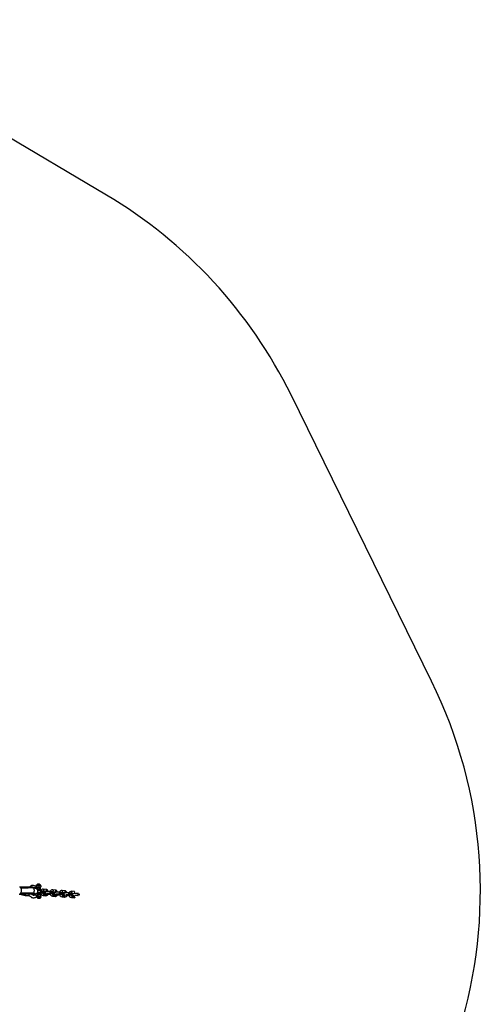
# Model space of a CAD drawing. Units: millimetres. Extents: x 714 to 32898, y 42 to 34935.
# Drawn here: x 14997 to 16448, y 19361 to 22461 of the extents above; entities that cross this region are included whole.
import ezdxf

# ---------------------------------------------------------------- set-up
doc = ezdxf.new("R2010")
doc.units = ezdxf.units.MM

msp = doc.modelspace()

# ---------------------------------------------------------------- linework, layer by layer
at = {"color": 7, "linetype": 'Continuous'}
for p, q in [((15270.39819, 21908.91476), (14338.77983, 22461.21855)), ((16294.35741, 20378.82777), (15851.84454, 21279.85735)), ((15038.3849, 19727.28319), (15038.91363, 19727.38941)), ((15038.91363, 19727.38941), (15038.84899, 19729.56832)), ((15050.12937, 19734.87122), (15049.69977, 19733.77879)), ((15049.6998, 19733.77879), (15049.78885, 19730.77746)), ((15050.1277, 19736.63385), (15050.18019, 19734.86491)), ((15050.59307, 19734.81365), (15050.12937, 19734.87122)), ((15050.26143, 19734.97505), (15050.18287, 19734.92832)), ((15054.02478, 19735.68888), (15050.59283, 19734.81365)), ((15050.59304, 19734.81365), (15050.72053, 19730.51663)), ((15050.72032, 19730.51663), (15054.18639, 19730.24197)), ((15053.20453, 19729.82068), (15051.94812, 19729.91152)), ((15052.4724, 19738.53274), (15052.49347, 19737.8232)), ((15053.24506, 19739.37578), (15052.50769, 19738.60772)), ((15057.49085, 19735.41422), (15054.02478, 19735.68888)), ((15054.18639, 19730.24197), (15057.61834, 19731.1172)), ((15060.47576, 19735.77209), (15057.49064, 19735.41422)), ((15057.49064, 19735.41422), (15057.61813, 19731.1172)), ((15057.61813, 19731.1172), (15060.63737, 19730.32506)), ((15060.42924, 19738.8428), (15059.64764, 19739.56569)), ((15060.48991, 19738.06174), (15060.4689, 19738.76996)), ((15063.495, 19734.97994), (15060.47576, 19735.77209)), ((15060.63737, 19730.32506), (15063.62249, 19730.68281)), ((15061.069, 19718.54301), (15060.97524, 19721.70301)), ((15065.86837, 19718.21542), (15062.06842, 19718.49032)), ((15063.38533, 19735.09164), (15062.88691, 19735.34961)), ((15062.97274, 19735.30515), (15062.92208, 19737.01341)), ((15063.06087, 19729.48666), (15063.13943, 19729.53339)), ((15063.62252, 19730.68292), (15063.19292, 19729.59049)), ((15063.4154, 19723.75794), (15063.29786, 19727.71938)), ((15063.33624, 19734.99961), (15063.49503, 19734.97994)), ((15063.495, 19734.97994), (15063.62249, 19730.68281)), ((15070.06832, 19717.91168), (15066.26834, 19718.18657)), ((15079.66514, 19722.94827), (15071.66525, 19723.52691)), ((15073.1382, 19717.40468), (15079.2323, 19716.96396)), ((15095.46797, 19716.07442), (15091.66803, 19716.34932)), ((15109.26475, 19720.80727), (15101.26485, 19721.38591)), ((15138.86436, 19718.66627), (15130.86446, 19719.24491)), ((15168.46397, 19716.52539), (15160.46407, 19717.10403)), ((15169.48553, 19716.3635), (15168.46397, 19716.52539)), ((14997.57848, 19708.41642), (15010.75113, 19704.82297)), ((15000.02437, 19708.52156), (14997.73357, 19708.60942)), ((15003.937, 19710.90145), (15004.96759, 19711.13522)), ((15039.46601, 19708.77059), (15039.40137, 19710.94938)), ((15053.85094, 19708.03256), (15052.59453, 19708.12352)), ((15053.24544, 19710.74469), (15053.29697, 19710.741)), ((15053.29691, 19710.74231), (15053.24634, 19710.74469)), ((15053.25403, 19712.18832), (15053.37631, 19708.0669)), ((15055.44334, 19695.60571), (15055.04667, 19695.14616)), ((15056.99878, 19695.00501), (15055.04667, 19695.14616)), ((15055.41032, 19695.56744), (15057.3978, 19695.42368)), ((15058.50666, 19695.8725), (15055.44334, 19695.60571)), ((15057.3978, 19695.42368), (15056.99878, 19695.00501)), ((15056.99878, 19695.00501), (15060.0621, 19695.27169)), ((15057.38737, 19695.77499), (15057.3978, 19695.42368)), ((15058.50666, 19695.8725), (15060.4588, 19695.73124)), ((15060.04759, 19695.76104), (15060.0621, 19695.27169)), ((15060.0621, 19695.27169), (15060.4588, 19695.73124)), ((15061.37659, 19708.17609), (15061.24743, 19712.52926)), ((15061.63554, 19712.50589), (15065.43549, 19712.23111)), ((15064.06181, 19701.96982), (15063.94427, 19705.93126)), ((15065.8355, 19712.20215), (15069.63544, 19711.92725)), ((15071.64358, 19703.68321), (15075.44353, 19703.40832)), ((15075.87637, 19709.39274), (15072.07643, 19709.66752)), ((15075.84353, 19703.37947), (15079.64348, 19703.10457)), ((15080.07633, 19709.08888), (15076.27638, 19709.36377)), ((15080.07633, 19709.08888), (15080.03621, 19709.09102)), ((15087.43887, 19708.27146), (15090.84492, 19708.02517)), ((15091.23515, 19710.36501), (15095.0351, 19710.09012)), ((15095.4351, 19710.06115), (15099.23505, 19709.78625)), ((15099.66793, 19715.77068), (15095.86795, 19716.04557)), ((15101.24319, 19701.54221), (15105.04313, 19701.26732)), ((15105.47598, 19707.25174), (15101.67604, 19707.52652)), ((15102.7378, 19715.26368), (15108.8319, 19714.82296)), ((15105.44314, 19701.23847), (15109.24308, 19700.96357)), ((15109.67593, 19706.94788), (15105.87599, 19707.22277)), ((15109.67593, 19706.94788), (15109.63582, 19706.95002)), ((15117.03848, 19706.13046), (15120.44453, 19705.88417)), ((15120.83476, 19708.22401), (15124.6347, 19707.94912)), ((15125.06758, 19713.93342), (15121.26764, 19714.20832)), ((15125.03471, 19707.92015), (15128.83465, 19707.64537)), ((15129.26753, 19713.62968), (15125.46756, 19713.90457)), ((15130.84279, 19699.40121), (15134.64274, 19699.12632)), ((15135.07559, 19705.11074), (15131.27564, 19705.38564)), ((15132.33741, 19713.1228), (15138.43151, 19712.68196)), ((15135.04275, 19699.09747), (15138.84269, 19698.82257)), ((15139.27554, 19704.807), (15135.4756, 19705.08178)), ((15139.27554, 19704.807), (15139.23543, 19704.80914)), ((15146.63809, 19703.98946), (15150.04413, 19703.74317)), ((15150.43436, 19706.08301), (15154.23431, 19705.80812)), ((15154.66719, 19711.79254), (15150.86724, 19712.06732)), ((15154.63432, 19705.77915), (15158.43426, 19705.50437)), ((15158.86714, 19711.48868), (15155.06717, 19711.76358)), ((15160.4424, 19697.26022), (15164.24235, 19696.98532)), ((15164.6752, 19702.96974), (15160.87525, 19703.24464)), ((15161.93702, 19710.9818), (15168.03112, 19710.54097)), ((15164.64235, 19696.95647), (15168.4423, 19696.68157)), ((15168.87515, 19702.666), (15165.0752, 19702.94078)), ((15168.87515, 19702.666), (15168.83503, 19702.66815)), ((15180.03397, 19703.94202), (15181.72761, 19703.81947)), ((15182.16046, 19709.80389), (15180.46685, 19709.92632))]:
    msp.add_line(p, q, dxfattribs=at)
at = {"color": 7, "linetype": 'Continuous', "flags": 128}
for points in [[(14995.62775, 19708.07548), (14996.15232, 19708.07262), (14997.33416, 19708.32069), (14998.48667, 19708.91352), (14999.57279, 19709.83203), (15000.55762, 19711.04677), (15001.40952, 19712.51853), (15002.10108, 19714.20021), (15002.61011, 19716.03759), (15002.9202, 19717.97176), (15003.02142, 19719.9405), (15002.91051, 19721.88039), (15002.59103, 19723.72933), (15002.07326, 19725.4277), (15001.37382, 19726.92104), (15000.51521, 19728.16129), (14999.52502, 19729.10853), (14998.43507, 19729.73235), (14997.28039, 19730.01285), (14997.2149, 19730.01809)], [(15038.84899, 19729.56832), (15034.24408, 19729.76728), (15029.39277, 19729.82605), (15024.3672, 19729.74451), (15019.55231, 19729.68884), (15014.63141, 19729.64175), (15005.09255, 19729.53792), (14998.613, 19729.47128)], [(15038.91363, 19727.38941), (15034.30872, 19727.58849), (15029.45741, 19727.64726), (15024.43184, 19727.56572), (15019.61695, 19727.51005), (15014.69605, 19727.46296), (15005.15719, 19727.35901), (15001.00957, 19727.31645)], [(15039.62963, 19727.15588), (15034.72378, 19727.37046), (15029.45249, 19727.41397), (15023.93784, 19727.34375), (15018.48437, 19727.27056), (15013.02673, 19727.21417), (15007.55477, 19727.16255), (15002.0727, 19727.10617), (15001.1838, 19727.09687)], [(15038.68644, 19711.29186), (15039.39255, 19711.24645), (15040.80935, 19712.01022), (15041.99012, 19713.4517), (15042.82465, 19715.24318), (15043.31647, 19717.07697), (15043.53525, 19718.75806), (15043.56511, 19720.20383)], [(15046.42939, 19727.74084), (15046.45177, 19727.77207), (15045.88883, 19728.33605), (15044.37827, 19728.83971), (15041.98809, 19729.25802), (15038.84899, 19729.56832)], [(15043.56511, 19720.20383), (15043.45046, 19721.61551), (15043.13566, 19723.17155), (15042.54257, 19724.75071), (15041.61402, 19726.12841), (15040.36464, 19726.9996), (15039.62286, 19727.04728)], [(15047.02546, 19708.47972), (15047.36083, 19708.56924), (15050.44972, 19709.93586), (15051.73724, 19710.86617), (15052.83, 19711.97815), (15053.75292, 19713.35085), (15054.47616, 19715.16486), (15054.76283, 19717.1963), (15054.56861, 19719.1263), (15053.82161, 19721.17729), (15052.51827, 19723.02301), (15050.85658, 19724.4236), (15049.05765, 19725.37084), (15047.19328, 19726.02434), (15045.16049, 19726.50941), (15043.88802, 19726.71218), (15042.29303, 19726.90375), (15040.67685, 19727.06528), (15040.05622, 19727.12131), (15039.83348, 19727.14026), (15039.68661, 19727.15195)], [(15046.50005, 19726.18981), (15046.48634, 19726.65174), (15046.454, 19727.7412)], [(15046.9672, 19726.04568), (15047.52164, 19726.55006), (15048.31426, 19727.44079), (15048.96333, 19728.39244), (15049.4112, 19729.32048), (15049.61809, 19730.14243), (15049.56557, 19730.78533), (15049.33416, 19731.1358)], [(15049.34393, 19731.12734), (15049.44258, 19731.02088), (15049.62449, 19730.49028), (15049.54644, 19729.74952), (15049.21537, 19728.86462), (15048.66072, 19727.91429), (15047.93172, 19726.98267), (15047.0932, 19726.15273), (15046.98693, 19726.06213)], [(15050.1277, 19736.63385), (15050.13247, 19736.67105), (15050.3776, 19736.88443), (15050.97996, 19737.09424), (15051.90461, 19737.28831), (15053.09774, 19737.45544), (15054.49008, 19737.58586), (15056.00064, 19737.67193), (15057.54169, 19737.70864), (15059.02364, 19737.69398), (15060.36036, 19737.62877)], [(15052.81936, 19722.58551), (15053.10704, 19722.93229), (15053.60701, 19723.84544), (15053.93397, 19724.94312), (15054.05881, 19726.1277), (15053.97048, 19727.29404), (15053.6768, 19728.33855), (15053.2039, 19729.16825), (15052.59376, 19729.70946), (15051.94812, 19729.91152)], [(15051.97596, 19729.90926), (15052.25383, 19729.85573), (15052.91282, 19729.47855), (15053.46047, 19728.78535), (15053.84808, 19727.83764), (15054.04126, 19726.71981), (15054.02278, 19725.53106), (15053.79434, 19724.37699), (15053.37619, 19723.36026), (15052.81441, 19722.58039)], [(15060.4689, 19738.76996), (15060.40444, 19738.86283), (15060.01886, 19739.00433), (15059.318, 19739.11448), (15058.36414, 19739.1835), (15057.24203, 19739.2052), (15056.05139, 19739.17766), (15054.89801, 19739.10339), (15053.88435, 19738.98907), (15053.10052, 19738.84459), (15052.61611, 19738.68306), (15052.4724, 19738.53274)], [(15062.8873, 19737.08852), (15062.87317, 19737.13084), (15062.62862, 19737.42934), (15062.33256, 19737.63616), (15061.93807, 19737.80091), (15061.206, 19737.97102), (15060.28365, 19738.08797), (15059.11445, 19738.16462), (15057.8356, 19738.19311), (15056.4964, 19738.17582), (15055.16123, 19738.11467), (15053.89782, 19738.01263), (15053.17177, 19737.92322)], [(15060.98353, 19721.42418), (15061.37194, 19721.58273), (15061.46373, 19721.75832), (15061.192, 19721.91985), (15060.57881, 19722.0542), (15059.67384, 19722.15052), (15058.55038, 19722.20094), (15057.29945, 19722.20142), (15056.0224, 19722.15195), (15054.82267, 19722.05646), (15053.7975, 19721.92271), (15053.32007, 19721.83259)], [(15063.29786, 19727.71938), (15063.25619, 19727.81415), (15062.91269, 19728.0031), (15062.2397, 19728.1663), (15061.27348, 19728.29504), (15060.06612, 19728.38242), (15058.68273, 19728.42367), (15057.19789, 19728.4164), (15055.69162, 19728.36132), (15054.47679, 19728.28062)], [(15054.59433, 19724.31917), (15055.80916, 19724.39988), (15057.3154, 19724.45495), (15058.80027, 19724.46211), (15060.18363, 19724.42098), (15061.39099, 19724.3336), (15062.35721, 19724.20485), (15063.03023, 19724.04166), (15063.37373, 19723.85271), (15063.4154, 19723.75758)], [(15063.27723, 19727.704), (15063.29065, 19727.84157), (15063.07944, 19728.58866), (15062.72416, 19729.09887), (15062.31247, 19729.44422), (15061.88103, 19729.67215), (15061.39292, 19729.83523), (15060.61392, 19729.98686), (15059.62758, 19730.08855), (15058.42321, 19730.14255), (15057.16955, 19730.14481), (15056.28612, 19730.11382)], [(15060.63737, 19730.32506), (15061.28277, 19730.26891), (15061.85048, 19730.19977), (15062.33077, 19730.11883), (15062.71543, 19730.02739), (15062.9979, 19729.92714), (15063.17334, 19729.81961), (15063.2387, 19729.70672), (15063.19292, 19729.59049)], [(15063.64985, 19715.87558), (15063.5113, 19716.86895), (15063.17257, 19717.69698), (15062.67457, 19718.25989), (15062.07736, 19718.4896), (15062.06839, 19718.49032)], [(15067.44983, 19715.60068), (15067.31125, 19716.59406), (15066.97254, 19717.4222), (15066.47455, 19717.98499), (15065.87731, 19718.21482), (15065.86837, 19718.21542)], [(15067.8498, 19715.57172), (15067.71122, 19716.56521), (15067.37252, 19717.39323), (15066.87452, 19717.95614), (15066.27732, 19718.18586), (15066.06715, 19718.18216)], [(15070.55457, 19710.47683), (15070.908, 19710.52332), (15072.10504, 19710.74851), (15073.25958, 19711.08706), (15074.05945, 19711.47712), (15074.61699, 19711.90079), (15075.14315, 19712.52532), (15075.51893, 19713.33344), (15075.65375, 19714.25982), (15075.48805, 19715.24782), (15075.11019, 19716.00814), (15074.62313, 19716.57462), (15074.08731, 19716.98149), (15073.53016, 19717.26818), (15072.90243, 19717.48681), (15071.98178, 19717.69162), (15070.80751, 19717.84802), (15070.06832, 19717.91168)], [(15071.64975, 19715.29694), (15071.5112, 19716.29031), (15071.17247, 19717.11834), (15070.67447, 19717.68124), (15070.07726, 19717.91096), (15070.06832, 19717.91168)], [(15071.66394, 19723.52703), (15071.67422, 19723.52631), (15072.27143, 19723.29648), (15072.76942, 19722.73369), (15073.10813, 19721.90554), (15073.24671, 19720.91217)], [(15091.66803, 19716.34932), (15090.95632, 19716.39283), (15089.4629, 19716.44039), (15087.90513, 19716.43932), (15086.33115, 19716.392), (15084.79073, 19716.30056), (15083.3361, 19716.16717), (15082.00537, 19715.99217), (15080.8083, 19715.76686), (15079.65376, 19715.42843), (15078.8539, 19715.03825), (15078.29635, 19714.6147), (15077.77019, 19713.99017), (15077.39442, 19713.18193), (15077.25959, 19712.25555), (15077.42529, 19711.26766), (15077.80315, 19710.50735), (15078.29021, 19709.94087), (15078.82603, 19709.53389), (15079.38318, 19709.24719), (15079.77514, 19709.11069)], [(15081.2466, 19720.33353), (15081.16831, 19719.29462), (15080.88263, 19718.33546), (15080.424, 19717.57181), (15079.84771, 19717.09569), (15079.2323, 19716.96396)], [(15079.66514, 19722.94827), (15079.67411, 19722.94755), (15080.27132, 19722.71784), (15080.76932, 19722.15505), (15081.10802, 19721.3269), (15081.2466, 19720.33353)], [(15093.24946, 19713.73458), (15093.11091, 19714.72795), (15092.77218, 19715.55598), (15092.27418, 19716.11889), (15091.67697, 19716.3486), (15091.668, 19716.34932)], [(15101.26354, 19721.38603), (15101.27382, 19721.38531), (15101.87103, 19721.15548), (15102.36903, 19720.59269), (15102.70773, 19719.76455), (15102.84631, 19718.77117)], [(15110.84621, 19718.19253), (15110.76792, 19717.15362), (15110.48224, 19716.19447), (15110.02361, 19715.43081), (15109.44732, 19714.95469), (15108.8319, 19714.82296)], [(15109.26475, 19720.80727), (15109.27372, 19720.80667), (15109.87093, 19720.57684), (15110.36893, 19720.01405), (15110.70763, 19719.1859), (15110.84621, 19718.19253)], [(15130.86315, 19719.24503), (15130.87343, 19719.24432), (15131.47064, 19719.01448), (15131.96864, 19718.45169), (15132.30734, 19717.62355), (15132.44592, 19716.63018)], [(15138.86436, 19718.66627), (15138.87333, 19718.66567), (15139.47054, 19718.43584), (15139.96853, 19717.87305), (15140.30724, 19717.0449), (15140.44582, 19716.05153)], [(15160.46276, 19717.10403), (15160.47304, 19717.10332), (15161.07025, 19716.8736), (15161.56824, 19716.31069), (15161.90695, 19715.48267), (15162.04553, 19714.48918)], [(15168.46397, 19716.52539), (15168.47291, 19716.52468), (15169.07014, 19716.29484), (15169.56814, 19715.73205), (15169.90684, 19714.90391), (15170.04543, 19713.91053)], [(15039.46601, 19708.77059), (15034.86111, 19708.96955), (15030.0098, 19709.02832), (15024.98426, 19708.94678), (15020.16934, 19708.89111), (15015.24844, 19708.84414), (15005.70958, 19708.74019), (14997.81062, 19708.65901)], [(14999.75943, 19708.50344), (15005.78236, 19708.56507), (15011.65927, 19708.62921), (15017.43551, 19708.69596), (15022.94456, 19708.75211), (15028.30191, 19708.83711), (15033.36029, 19708.83019), (15037.90813, 19708.64363)], [(15039.40137, 19710.94938), (15034.79647, 19711.14834), (15029.94515, 19711.20711), (15024.91962, 19711.12557), (15020.1047, 19711.07002), (15015.1838, 19711.02293), (15005.64494, 19710.91898), (15000.27381, 19710.86378)], [(15000.43278, 19711.08814), (15004.50844, 19711.13057), (15012.49911, 19711.21092), (15020.82621, 19711.3014), (15023.75211, 19711.33907), (15026.54697, 19711.38032), (15029.08911, 19711.41918), (15031.53383, 19711.42884), (15034.09268, 19711.37936), (15036.63336, 19711.28078), (15038.68537, 19711.18303)], [(15025.40057, 19708.79109), (15025.56523, 19708.32844), (15026.64523, 19706.0947), (15027.95305, 19704.01724), (15029.47025, 19702.13206), (15031.17396, 19700.4735), (15033.03631, 19699.07339), (15035.0241, 19697.95938), (15037.09935, 19697.15281), (15039.22134, 19696.66679), (15041.34925, 19696.50598), (15043.44486, 19696.66679), (15045.47392, 19697.14017), (15047.40604, 19697.91336), (15049.21254, 19698.97027), (15049.91164, 19699.48204)], [(15044.99852, 19705.7956), (15044.51721, 19705.45407), (15043.36887, 19704.87376), (15042.12429, 19704.55857), (15040.76221, 19704.53401), (15039.51298, 19704.78053), (15038.14908, 19705.33819), (15036.84639, 19706.17028), (15035.63236, 19707.25425), (15034.53525, 19708.5665), (15034.39613, 19708.78775)], [(15037.37273, 19711.02042), (15037.26392, 19711.06537), (15037.05873, 19711.16276)], [(15037.89126, 19708.64578), (15038.26781, 19708.61585), (15039.46601, 19708.77059)], [(15046.98177, 19709.1219), (15047.00418, 19709.15313), (15046.44122, 19709.71723), (15044.93066, 19710.22077), (15042.54048, 19710.63907), (15039.40137, 19710.94938)], [(15039.87338, 19704.70949), (15039.94377, 19704.71747), (15042.98674, 19705.22113), (15045.26134, 19705.78535), (15046.64247, 19706.37937), (15047.06882, 19706.97434), (15046.50586, 19707.53844), (15044.9953, 19708.04198), (15042.60512, 19708.46029), (15039.46601, 19708.77059)], [(15041.49853, 19710.74672), (15041.35143, 19710.84495), (15041.21064, 19710.94401)], [(15044.99667, 19705.79417), (15045.57358, 19706.05667), (15046.36376, 19706.05309), (15047.25089, 19705.74625), (15048.15616, 19705.1632), (15048.99915, 19704.35591), (15049.70496, 19703.39604), (15050.21082, 19702.36893), (15050.47183, 19701.36566), (15050.4648, 19700.47565), (15050.19035, 19699.7778), (15049.9125, 19699.48275)], [(15049.89039, 19699.46583), (15049.95956, 19699.52114), (15050.36001, 19700.09835), (15050.50235, 19700.90134), (15050.37393, 19701.85859), (15049.98614, 19702.88523), (15049.37347, 19703.88992), (15048.59035, 19704.78351), (15047.70633, 19705.48649), (15046.80001, 19705.93651), (15045.95189, 19706.0935), (15045.78321, 19706.08695)], [(15047.07106, 19706.94347), (15047.03872, 19708.03292), (15047.00639, 19709.12226)], [(15050.63303, 19699.55166), (15050.62967, 19699.56394), (15050.7579, 19699.77923), (15051.23042, 19699.99523), (15052.02352, 19700.20135), (15053.09739, 19700.38719), (15054.39826, 19700.54336), (15055.86081, 19700.66209), (15057.41178, 19700.73731), (15058.97333, 19700.76545), (15060.4672, 19700.74494), (15061.8185, 19700.67687), (15062.95942, 19700.5647), (15063.83278, 19700.41402), (15064.39476, 19700.23222), (15064.61721, 19700.02873), (15064.61628, 19699.96746)], [(15051.77604, 19710.90563), (15052.50623, 19710.80835), (15053.24544, 19710.74469)], [(15052.59313, 19708.12364), (15052.7248, 19708.10802), (15053.40277, 19707.8162), (15053.98329, 19707.19726), (15054.41477, 19706.30606), (15054.65885, 19705.22197), (15054.6939, 19704.04108), (15054.51675, 19702.86842), (15054.14318, 19701.80829), (15053.60635, 19700.95475), (15052.95398, 19700.38374), (15052.91252, 19700.35978)], [(15054.70314, 19704.63713), (15054.56202, 19705.78237), (15054.2204, 19706.78122), (15053.70869, 19707.54488), (15053.07235, 19708.00538), (15052.59453, 19708.12352)], [(15055.44545, 19694.95435), (15054.60661, 19695.04698), (15054.07574, 19695.17787), (15053.90479, 19695.33427), (15054.11052, 19695.50093), (15054.67277, 19695.6615), (15055.5365, 19695.80026), (15056.61716, 19695.90361), (15057.80899, 19695.96155), (15058.99533, 19695.96823), (15060.06001, 19695.92305), (15060.89883, 19695.83054), (15061.4297, 19695.69965), (15061.60065, 19695.54313), (15061.39492, 19695.37647), (15060.83267, 19695.2159), (15059.96894, 19695.07714), (15058.88828, 19694.97378), (15057.69645, 19694.91597), (15056.51011, 19694.90929), (15055.44545, 19694.95435)], [(15063.94427, 19705.93126), (15063.90264, 19706.02603), (15063.5591, 19706.21498), (15062.88611, 19706.3783), (15061.91989, 19706.50704), (15060.71254, 19706.59442), (15059.32914, 19706.63555), (15057.8443, 19706.6284), (15056.33803, 19706.5732), (15055.1232, 19706.49262)], [(15055.24074, 19702.53105), (15056.45557, 19702.61176), (15057.96184, 19702.66695), (15059.44668, 19702.67411), (15060.83008, 19702.63286), (15062.03743, 19702.5456), (15063.00365, 19702.41685), (15063.67665, 19702.25354), (15064.02015, 19702.06459), (15064.06181, 19701.96946)], [(15063.92365, 19705.91588), (15063.93706, 19706.05345), (15063.72588, 19706.80065), (15063.37061, 19707.31087), (15062.95889, 19707.6561), (15062.52744, 19707.88403), (15062.03937, 19708.04711), (15061.26033, 19708.19874), (15060.27402, 19708.30043), (15059.06962, 19708.35443), (15057.81596, 19708.35669), (15056.93253, 19708.32582)], [(15061.63659, 19712.50589), (15062.25099, 19712.63774), (15062.82725, 19713.11374), (15063.28591, 19713.87739), (15063.57159, 19714.83655), (15063.64985, 19715.87558)], [(15065.43549, 19712.23111), (15066.05094, 19712.36284), (15066.62722, 19712.83896), (15067.08585, 19713.60262), (15067.37154, 19714.56178), (15067.44983, 19715.60068)], [(15065.63698, 19712.23541), (15065.82653, 19712.20286), (15066.45094, 19712.33387), (15067.0272, 19712.80999), (15067.48586, 19713.57365), (15067.77154, 19714.53281), (15067.8498, 19715.57172)], [(15069.63544, 19711.92725), (15070.25089, 19712.0591), (15070.82715, 19712.5351), (15071.2858, 19713.29875), (15071.57149, 19714.25791), (15071.64975, 19715.29694)], [(15071.64221, 19703.68333), (15072.25903, 19703.81494), (15072.83529, 19704.29106), (15073.29391, 19705.05472), (15073.5796, 19706.01387), (15073.65789, 19707.05278)], [(15075.44353, 19703.40832), (15076.05897, 19703.54004), (15076.63523, 19704.01616), (15077.09389, 19704.77982), (15077.37957, 19705.73898), (15077.45784, 19706.77789)], [(15075.64514, 19703.41261), (15075.83456, 19703.38006), (15076.45895, 19703.51119), (15077.03524, 19703.9872), (15077.49387, 19704.75085), (15077.77955, 19705.71001), (15077.85784, 19706.74904)], [(15077.45784, 19706.77789), (15077.31925, 19707.77138), (15076.98055, 19708.5994), (15076.48255, 19709.16231), (15075.88535, 19709.39203), (15075.87637, 19709.39274)], [(15077.85784, 19706.74904), (15077.71926, 19707.74241), (15077.38056, 19708.57044), (15076.88256, 19709.13334), (15076.28535, 19709.36306), (15076.07531, 19709.35948)], [(15079.64348, 19703.10457), (15080.2589, 19703.2363), (15080.83518, 19703.71242), (15081.29381, 19704.47607), (15081.5795, 19705.43523), (15081.65779, 19706.47414)], [(15081.65779, 19706.47414), (15081.51921, 19707.46751), (15081.1805, 19708.29566), (15080.68251, 19708.85845), (15080.0853, 19709.08828), (15080.07633, 19709.08888)], [(15091.23619, 19710.36489), (15091.8506, 19710.49674), (15092.42686, 19710.97274), (15092.88551, 19711.73652), (15093.1712, 19712.69555), (15093.24946, 19713.73458)], [(15095.0351, 19710.09012), (15095.65054, 19710.22184), (15096.22683, 19710.69796), (15096.68546, 19711.46162), (15096.97114, 19712.42078), (15097.04943, 19713.45969)], [(15095.23632, 19710.09453), (15095.42613, 19710.06186), (15096.05055, 19710.19287), (15096.62681, 19710.669), (15097.08547, 19711.43265), (15097.37115, 19712.39181), (15097.44941, 19713.43072)], [(15097.04943, 19713.45969), (15096.91085, 19714.45306), (15096.57215, 19715.2812), (15096.07415, 19715.84399), (15095.47692, 19716.07383), (15095.46797, 19716.07442)], [(15097.44941, 19713.43072), (15097.31083, 19714.42421), (15096.97213, 19715.25224), (15096.47413, 19715.81514), (15095.87692, 19716.04486), (15095.66646, 19716.04116)], [(15099.23505, 19709.78625), (15099.8505, 19709.9181), (15100.42675, 19710.3941), (15100.88541, 19711.15775), (15101.1711, 19712.11691), (15101.24936, 19713.15594)], [(15100.15418, 19708.33583), (15100.50758, 19708.38232), (15101.70465, 19708.60751), (15102.85919, 19708.94606), (15103.65905, 19709.33612), (15104.2166, 19709.75979), (15104.74276, 19710.38432), (15105.11853, 19711.19244), (15105.25336, 19712.11894), (15105.08766, 19713.10683), (15104.70979, 19713.86714), (15104.22273, 19714.43363), (15103.68692, 19714.84049), (15103.12976, 19715.12718), (15102.50204, 19715.34581), (15101.58138, 19715.55062), (15100.40711, 19715.70714), (15099.66793, 19715.77068)], [(15101.24936, 19713.15594), (15101.11081, 19714.14931), (15100.77207, 19714.97734), (15100.27408, 19715.54025), (15099.67687, 19715.76996), (15099.66793, 19715.77068)], [(15101.24182, 19701.54233), (15101.85864, 19701.67394), (15102.43489, 19702.15006), (15102.89352, 19702.91372), (15103.17921, 19703.87287), (15103.2575, 19704.91178)], [(15105.04313, 19701.26732), (15105.65858, 19701.39916), (15106.23484, 19701.87517), (15106.6935, 19702.63882), (15106.97918, 19703.59798), (15107.05744, 19704.63689)], [(15105.24463, 19701.27161), (15105.43417, 19701.23906), (15106.05856, 19701.37019), (15106.63485, 19701.8462), (15107.09347, 19702.60997), (15107.37916, 19703.56901), (15107.45745, 19704.60804)], [(15107.05744, 19704.63689), (15106.91886, 19705.63038), (15106.58016, 19706.4584), (15106.08216, 19707.02131), (15105.48495, 19707.25103), (15105.47598, 19707.25174)], [(15107.45745, 19704.60804), (15107.31887, 19705.60141), (15106.98016, 19706.42944), (15106.48217, 19706.99234), (15105.88496, 19707.22206), (15105.67476, 19707.21848)], [(15121.26764, 19714.20832), (15120.55593, 19714.25183), (15119.0625, 19714.2994), (15117.50474, 19714.29832), (15115.93076, 19714.251), (15114.39033, 19714.15956), (15112.93571, 19714.02617), (15111.60498, 19713.85117), (15110.40791, 19713.62586), (15109.25337, 19713.28743), (15108.4535, 19712.89726), (15107.89596, 19712.47371), (15107.3698, 19711.84917), (15106.99402, 19711.04105), (15106.8592, 19710.11455), (15107.0249, 19709.12667), (15107.40276, 19708.36635), (15107.88982, 19707.79987), (15108.42564, 19707.39289), (15108.98279, 19707.10619), (15109.37475, 19706.96969)], [(15109.24308, 19700.96357), (15109.8585, 19701.0953), (15110.43479, 19701.57142), (15110.89342, 19702.33507), (15111.1791, 19703.29423), (15111.25739, 19704.33314)], [(15111.25739, 19704.33314), (15111.11881, 19705.32651), (15110.78011, 19706.15466), (15110.28211, 19706.71745), (15109.6849, 19706.94728), (15109.67593, 19706.94788)], [(15120.8358, 19708.22389), (15121.45021, 19708.35574), (15122.02646, 19708.83174), (15122.48512, 19709.59552), (15122.77081, 19710.55455), (15122.84907, 19711.59358)], [(15122.84907, 19711.59358), (15122.71052, 19712.58695), (15122.37178, 19713.41498), (15121.87379, 19713.97789), (15121.27658, 19714.2076), (15121.26761, 19714.20832)], [(15124.6347, 19707.94912), (15125.25015, 19708.08084), (15125.82644, 19708.55696), (15126.28507, 19709.32062), (15126.57075, 19710.27978), (15126.64904, 19711.31869)], [(15124.83593, 19707.95353), (15125.02574, 19707.92086), (15125.65016, 19708.05188), (15126.22642, 19708.528), (15126.68507, 19709.29165), (15126.97076, 19710.25081), (15127.04902, 19711.28972)], [(15126.64904, 19711.31869), (15126.51046, 19712.31206), (15126.17176, 19713.1402), (15125.67376, 19713.70299), (15125.07652, 19713.93283), (15125.06758, 19713.93342)], [(15127.04902, 19711.28972), (15126.91044, 19712.28321), (15126.57173, 19713.11124), (15126.07374, 19713.67414), (15125.47653, 19713.90386), (15125.26607, 19713.90016)], [(15128.83465, 19707.64537), (15129.4501, 19707.7771), (15130.02636, 19708.2531), (15130.48502, 19709.01687), (15130.7707, 19709.97591), (15130.84896, 19711.01494)], [(15129.75379, 19706.19483), (15130.10718, 19706.24132), (15131.30425, 19706.46663), (15132.4588, 19706.80507), (15133.25866, 19707.19524), (15133.8162, 19707.61879), (15134.34236, 19708.24333), (15134.71814, 19709.05145), (15134.85297, 19709.97794), (15134.68726, 19710.96583), (15134.3094, 19711.72614), (15133.82234, 19712.29263), (15133.28653, 19712.69949), (15132.72937, 19712.98619), (15132.10164, 19713.20482), (15131.18099, 19713.40962), (15130.00672, 19713.56614), (15129.26753, 19713.62968)], [(15130.84896, 19711.01494), (15130.71041, 19712.00831), (15130.37168, 19712.83634), (15129.87368, 19713.39925), (15129.27647, 19713.62896), (15129.26753, 19713.62968)], [(15130.84142, 19699.40133), (15131.45824, 19699.53294), (15132.0345, 19700.00906), (15132.49313, 19700.77272), (15132.77881, 19701.73188), (15132.8571, 19702.77078)], [(15134.64274, 19699.12632), (15135.25819, 19699.25816), (15135.83445, 19699.73417), (15136.2931, 19700.49782), (15136.57879, 19701.45698), (15136.65705, 19702.49589)], [(15134.84408, 19699.13073), (15135.03378, 19699.09807), (15135.65816, 19699.2292), (15136.23445, 19699.70532), (15136.69308, 19700.46897), (15136.97877, 19701.42813), (15137.05706, 19702.46704)], [(15136.65705, 19702.49589), (15136.51847, 19703.48938), (15136.17976, 19704.31741), (15135.68177, 19704.88031), (15135.08456, 19705.11003), (15135.07559, 19705.11074)], [(15137.05706, 19702.46704), (15136.91848, 19703.46041), (15136.57977, 19704.28856), (15136.08177, 19704.85134), (15135.48457, 19705.08106), (15135.27425, 19705.07748)], [(15150.86724, 19712.06732), (15150.15553, 19712.11083), (15148.66211, 19712.15852), (15147.10434, 19712.15744), (15145.53036, 19712.11012), (15143.98994, 19712.01856), (15142.53532, 19711.88517), (15141.20459, 19711.71017), (15140.00752, 19711.48486), (15138.85297, 19711.14643), (15138.05311, 19710.75626), (15137.49557, 19710.33271), (15136.96941, 19709.70817), (15136.59363, 19708.90005), (15136.4588, 19707.97355), (15136.6245, 19706.98567), (15137.00237, 19706.22535), (15137.48943, 19705.65887), (15138.02524, 19705.25201), (15138.5824, 19704.96519), (15138.97436, 19704.82869)], [(15140.44582, 19716.05153), (15140.36753, 19715.01262), (15140.08184, 19714.05347), (15139.62321, 19713.28981), (15139.04693, 19712.81369), (15138.43151, 19712.68196)], [(15138.84269, 19698.82257), (15139.45811, 19698.9543), (15140.0344, 19699.43042), (15140.49303, 19700.19408), (15140.77871, 19701.15323), (15140.857, 19702.19214)], [(15140.857, 19702.19214), (15140.71842, 19703.18551), (15140.37972, 19704.01366), (15139.88172, 19704.57645), (15139.28451, 19704.80628), (15139.27554, 19704.807)], [(15150.43541, 19706.0829), (15151.04981, 19706.21474), (15151.62607, 19706.69086), (15152.08473, 19707.45452), (15152.37041, 19708.41368), (15152.44867, 19709.45258)], [(15152.44867, 19709.45258), (15152.31012, 19710.44596), (15151.97139, 19711.2741), (15151.47339, 19711.83689), (15150.87618, 19712.06661), (15150.86721, 19712.06732)], [(15154.23431, 19705.80812), (15154.84976, 19705.93984), (15155.42605, 19706.41597), (15155.88467, 19707.17962), (15156.17036, 19708.13878), (15156.24865, 19709.17769)], [(15154.43568, 19705.81241), (15154.62535, 19705.77987), (15155.24976, 19705.911), (15155.82602, 19706.387), (15156.28468, 19707.15065), (15156.57036, 19708.10981), (15156.64863, 19709.14872)], [(15156.24865, 19709.17769), (15156.11007, 19710.17118), (15155.77133, 19710.99921), (15155.27337, 19711.56211), (15154.67613, 19711.79183), (15154.66719, 19711.79254)], [(15156.64863, 19709.14872), (15156.51004, 19710.14221), (15156.17134, 19710.97024), (15155.67334, 19711.53314), (15155.07614, 19711.76286), (15154.86582, 19711.75916)], [(15158.43426, 19705.50437), (15159.04971, 19705.6361), (15159.62597, 19706.11222), (15160.08462, 19706.87588), (15160.37031, 19707.83503), (15160.44857, 19708.87394)], [(15159.3534, 19704.05383), (15159.70679, 19704.10033), (15160.90386, 19704.32563), (15162.0584, 19704.66407), (15162.85827, 19705.05424), (15163.41581, 19705.47779), (15163.94197, 19706.10233), (15164.31775, 19706.91045), (15164.45257, 19707.83694), (15164.28687, 19708.82483), (15163.90901, 19709.58515), (15163.42195, 19710.15163), (15162.88613, 19710.55849), (15162.32898, 19710.84519), (15161.70125, 19711.06394), (15160.7806, 19711.26862), (15159.60633, 19711.42514), (15158.86714, 19711.48868)], [(15160.44857, 19708.87394), (15160.30999, 19709.86731), (15159.97129, 19710.69546), (15159.47329, 19711.25825), (15158.87608, 19711.48796), (15158.86714, 19711.48868)], [(15160.44103, 19697.26033), (15161.05785, 19697.39194), (15161.63411, 19697.86806), (15162.09274, 19698.63172), (15162.37842, 19699.59088), (15162.45671, 19700.62979)], [(15164.24235, 19696.98532), (15164.85779, 19697.11716), (15165.43405, 19697.59317), (15165.89271, 19698.35682), (15166.1784, 19699.31598), (15166.25666, 19700.35501)], [(15164.44369, 19696.98973), (15164.63338, 19696.95719), (15165.25777, 19697.0882), (15165.83406, 19697.56432), (15166.29269, 19698.32797), (15166.57837, 19699.28713), (15166.65666, 19700.32604)], [(15166.25666, 19700.35501), (15166.11808, 19701.34838), (15165.77937, 19702.17641), (15165.28138, 19702.73931), (15164.68417, 19702.96903), (15164.6752, 19702.96974)], [(15166.65666, 19700.32604), (15166.51808, 19701.31941), (15166.17938, 19702.14756), (15165.68138, 19702.71035), (15165.08417, 19702.94018), (15164.87386, 19702.93649)], [(15170.04543, 19713.91053), (15169.96713, 19712.87163), (15169.68145, 19711.91247), (15169.22282, 19711.14881), (15168.64653, 19710.67269), (15168.03112, 19710.54097)], [(15168.03112, 19710.54097), (15168.2541, 19710.50937), (15168.25475, 19710.50902)], [(15168.4423, 19696.68157), (15169.05772, 19696.8133), (15169.634, 19697.28942), (15170.09263, 19698.05308), (15170.37832, 19699.01223), (15170.45661, 19700.05114)], [(15169.84411, 19702.9676), (15169.50925, 19702.76316), (15168.87515, 19702.666)], [(15170.45661, 19700.05114), (15170.31803, 19701.04463), (15169.97932, 19701.87266), (15169.48133, 19702.43557), (15168.88412, 19702.66528), (15168.87515, 19702.666)], [(15180.03501, 19703.9419), (15180.64942, 19704.07374), (15181.22568, 19704.54986), (15181.68433, 19705.31352), (15181.97002, 19706.27268), (15182.04828, 19707.31159)], [(15182.04828, 19707.31159), (15181.90973, 19708.30496), (15181.571, 19709.1331), (15181.073, 19709.69589), (15180.47579, 19709.92573), (15180.46682, 19709.92632)], [(15185.84826, 19707.03669), (15185.70967, 19708.03018), (15185.38194, 19708.83973)], [(15186.24823, 19707.00784), (15186.10965, 19708.00121), (15185.97596, 19708.41129)]]:
    msp.add_lwpolyline(points, dxfattribs=at)
at = {"color": 7, "linetype": 'Continuous'}
for centre, radius, start, end in [((14505.45503, 20618.61949), 1500, 26.15654178, 59.33869454), ((14947.96795, 19717.58996), 1500, 299.99386049, 26.15654178), ((15039.24233, 19720.7756), 14.46381, 45.69716085, 141.38392387), ((15038.46436, 19703.14149), 24.25209, 75.20835948, 88.93853303), ((15052.44957, 19734.38241), 4.49892, 226.35710953, 263.6004867), ((15052.88785, 19734.30085), 3.63348, 85.51823017, 138.07670464), ((15054.20199, 19724.47735), 11.21293, 90.90555092, 110.57479562), ((15056.12497, 19705.78676), 24.53192, 94.53239657, 100.21441521), ((15056.68815, 19710.01457), 20.10327, 91.14590202, 99.89720352), ((15056.76717, 19728.654), 11.28548, 75.21239142, 108.18539484), ((15057.80727, 19692.54723), 43.30715, 86.46732318, 95.01065598), ((15057.96842, 19687.074), 43.33333, 86.46885139, 95.00701056), ((15058.96924, 19672.43397), 46.1605, 86.15031258, 95.37828135), ((15060.83767, 19733.97595), 3.68388, 55.5408241, 97.44461772), ((15060.43733, 19728.46108), 7.31111, 70.42444586, 89.69884226), ((15060.88734, 19723.88237), 2.51183, 272.22931574, 357.06517666), ((15062.20484, 19730.82991), 1.58507, 282.97710054, 308.56246119), ((15071.24925, 19715.69051), 7.84743, 86.96126458, 160.11240435), ((15070.0505, 19720.37674), 3.24074, 302.96926864, 9.50997523), ((15078.88235, 19714.38466), 2.60293, 33.30263903, 82.27369762), ((15078.62726, 19713.74174), 9.26484, 16.84824713, 83.5680321), ((15100.84872, 19713.54972), 7.84723, 86.9601878, 160.11348114), ((15099.65011, 19718.23574), 3.24074, 302.96926864, 9.50997523), ((15108.22687, 19711.60074), 9.26484, 16.84824713, 83.5680321), ((15130.44832, 19711.40872), 7.84723, 86.9601878, 160.11348114), ((15129.24972, 19716.09474), 3.24074, 302.96926864, 9.50997523), ((15137.82648, 19709.45974), 9.26484, 16.84824713, 83.5680321), ((15160.0482, 19709.2675), 7.84756, 86.96229383, 160.1125926), ((15010.39937, 19713.72266), 8.90664, 272.26348447, 275.13872083), ((15023.64919, 19776.78568), 73.10944, 259.83862532, 273.50403774), ((15010.13668, 19714.74126), 9.94613, 276.1203753, 322.50422714), ((15040.04318, 19726.56144), 18.04398, 263.0527209, 272.29427307), ((15032.76477, 19619.51654), 91.85764, 84.11685498, 86.34010621), ((15051.69382, 19698.10717), 10.05677, 84.86156652, 117.38358631), ((15051.80988, 19697.12552), 3.02597, 86.06738435, 128.8523777), ((15057.84021, 19701.69373), 7.51518, 196.80469025, 239.52209681), ((15049.95197, 19704.11262), 4.78003, 308.26928808, 6.29972273), ((15058.92658, 19673.55677), 39.04322, 86.0214159, 98.82384574), ((15057.33777, 19688.20171), 20.12818, 91.15362349, 99.89402169), ((15063.71997, 19743.76211), 33.68707, 265.78729937, 270.24053175), ((15060.76789, 19712.4954), 2.396, 283.26361912, 357.61060064), ((15057.85501, 19701.26), 6.87817, 301.76172676, 349.026025), ((15072.99085, 19713.402), 9.81173, 185.91722138, 262.10766355), ((15062.23527, 19701.80355), 1.81429, 312.38061301, 5.12956517), ((15072.77359, 19712.98967), 3.39452, 198.15642872, 258.14833453), ((15069.23124, 19702.45628), 9.47959, 77.70009834, 87.55623435), ((15071.25654, 19707.39451), 2.42554, 351.90087221, 69.37196476), ((15079.85117, 19711.38237), 8.28041, 268.56273736, 353.44849885), ((15080.15311, 19710.641), 1.55402, 267.16805204, 326.75227665), ((15088.56636, 19669.31317), 41.13851, 86.28041499, 97.5691443), ((15093.31755, 19741.51954), 33.58551, 265.77794898, 270.24471192), ((15090.41312, 19710.33451), 2.34965, 280.61378348, 358.04878404), ((15102.59046, 19711.261), 9.81173, 185.91722138, 262.10766355), ((15102.3454, 19710.79263), 3.334, 198.82195113, 258.41799858), ((15098.82736, 19700.28301), 9.51199, 77.72112922, 87.54352158), ((15100.85615, 19705.25351), 2.42554, 351.90087221, 69.37196476), ((15108.48196, 19712.24366), 2.60293, 33.30263903, 82.27369762), ((15109.45078, 19709.24138), 8.28041, 268.56273736, 353.44849885), ((15109.75271, 19708.5), 1.55402, 267.16805204, 326.75227665), ((15118.16596, 19667.17217), 41.13851, 86.28041499, 97.5691443), ((15122.91716, 19739.37854), 33.58551, 265.77794898, 270.24471192), ((15120.01265, 19708.19357), 2.34973, 280.61544817, 358.05014792), ((15132.19006, 19709.12001), 9.81173, 185.91722138, 262.10766355), ((15131.94416, 19708.65084), 3.33294, 198.81380551, 258.42923755), ((15128.42376, 19698.12265), 9.53159, 77.72704769, 87.52928501), ((15130.456, 19703.11265), 2.42532, 351.89669488, 69.37614209), ((15138.0818, 19710.10303), 2.60254, 33.29869195, 82.2776447), ((15139.05026, 19707.10052), 8.28055, 268.56362694, 353.44760927), ((15139.35262, 19706.35867), 1.55359, 267.15609824, 326.75634555), ((15147.76561, 19665.01213), 41.1575, 86.28218733, 97.56568483), ((15152.51677, 19737.23754), 33.58551, 265.77794898, 270.24471192), ((15149.61226, 19706.05258), 2.34973, 280.61544817, 358.05014792), ((15161.78967, 19706.97901), 9.81173, 185.91722138, 262.10766355), ((15161.54367, 19706.50967), 3.33275, 198.80963055, 258.43031916), ((15158.02337, 19695.98165), 9.53159, 77.72704769, 87.52928501), ((15158.84932, 19713.95374), 3.24074, 302.96926864, 9.50997523), ((15160.05561, 19700.97165), 2.42532, 351.89669488, 69.37614209), ((15169.02656, 19703.78106), 7.12349, 265.29539529, 307.00567298), ((15177.3592, 19666.1183), 43.9181, 85.94234937, 99.83609399), ((15177.36522, 19662.87049), 41.15814, 86.28224754, 97.56561045), ((15181.58261, 19706.79973), 4.27222, 324.35244498, 3.17947774), ((15181.76979, 19706.79878), 4.48332, 331.33879499, 2.67271141)]:
    msp.add_arc(centre, radius, start, end, dxfattribs=at)

doc.saveas('drawing.dxf')
